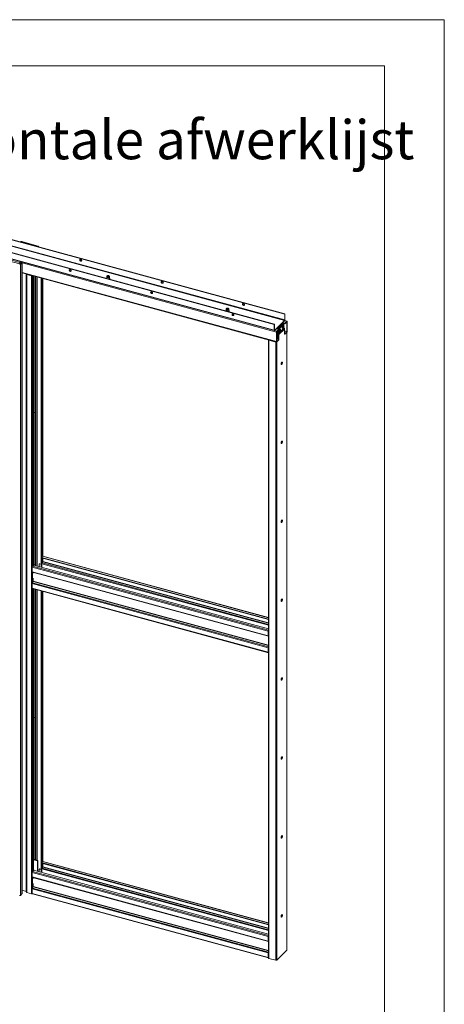
# Model space of a CAD drawing. Units: millimetres. Extents: x 0 to 420, y 0 to 297.
# Drawn here: x 374 to 420, y 190 to 297 of the extents above; entities that cross this region are included whole.
import ezdxf

# ---------------------------------------------------------------- set-up
doc = ezdxf.new("R2010")
doc.units = ezdxf.units.MM
doc.linetypes.add('SLD-Solid', pattern=[0])
doc.styles.add('SLDTEXTSTYLE0', font='TXT', dxfattribs={"width": 0.7})

msp = doc.modelspace()

# ---------------------------------------------------------------- linework, layer by layer
at = {"color": 7, "linetype": 'SLD-Solid', "lineweight": 18}
for p, q in [((420.0003, 296.9972), (-0.0072, 296.9972)), ((420.0003, 296.9972), (420.0003, 0.0005)), ((413.5003, 291.9972), (6.0928, 291.9972)), ((413.5003, 291.9972), (413.5003, 5.0005)), ((342.1651, 281.4648), (402.6593, 265.0238)), ((342.1884, 281.4876), (402.6826, 265.0466)), ((401.5159, 263.9078), (341.0217, 280.3488)), ((401.5392, 263.9306), (341.045, 280.3716)), ((342.1495, 280.7782), (402.6437, 264.3372)), ((402.6593, 264.3809), (342.1651, 280.822)), ((401.5159, 263.2649), (341.0217, 279.706)), ((341.0387, 279.6635), (401.5329, 263.2225)), ((373.9742, 272.8771), (373.9517, 272.8551)), ((374.0184, 272.865), (373.9742, 272.8771)), ((374.0184, 272.865), (373.9959, 272.843)), ((374.0635, 272.8722), (374.0868, 272.895)), ((374.0635, 272.8722), (375.8323, 272.3915)), ((374.0868, 272.895), (375.8556, 272.4143)), ((375.8462, 272.3683), (375.8237, 272.3463)), ((375.8323, 272.3915), (375.8556, 272.4143)), ((375.8462, 272.3683), (375.8904, 272.3563)), ((375.8904, 272.3563), (375.8679, 272.3343)), ((375.9001, 272.3255), (375.9001, 272.3763)), ((372.0878, 270.9439), (373.8566, 270.4632)), ((373.9045, 270.7122), (373.8811, 270.6894)), ((373.8811, 270.6894), (373.8811, 270.4618)), ((374.0433, 270.6454), (373.8811, 270.6894)), ((373.9017, 270.4703), (374.0572, 270.6222)), ((374.0666, 270.6681), (373.9045, 270.7122)), ((373.9459, 270.4583), (374.1014, 270.6101)), ((374.0433, 270.6454), (374.0666, 270.6681)), ((374.0572, 270.6222), (374.1014, 270.6101)), ((374.1014, 270.6101), (374.1014, 202.0368)), ((374.1111, 202.0568), (374.1111, 270.6302)), ((373.8566, 270.4632), (373.8333, 270.4404)), ((373.9017, 270.4703), (373.9459, 270.4583)), ((373.9459, 270.4583), (373.9459, 201.8849)), ((374.1111, 269.5037), (401.7688, 261.9869)), ((374.5853, 269.3655), (374.5846, 269.375)), ((374.5853, 269.3655), (374.5853, 202.2207)), ((374.653, 269.3519), (374.6297, 269.3291)), ((374.6297, 202.1844), (374.6297, 269.3291)), ((374.6297, 269.3291), (375.1455, 269.189)), ((374.653, 269.3519), (375.1688, 269.2117)), ((375.1688, 269.2117), (375.1455, 269.189)), ((375.1455, 269.189), (375.1455, 202.0442)), ((375.3748, 269.1602), (375.3748, 254.4918)), ((376.1862, 268.9397), (376.1862, 255.3389)), ((376.2304, 268.9277), (376.2304, 255.3269)), ((376.3567, 238.7189), (376.3567, 268.8934)), ((383.3175, 269.0552), (383.3175, 268.918)), ((383.3352, 269.1349), (383.3186, 269.0645)), ((383.4024, 269.139), (383.3876, 269.1289)), ((383.5475, 269.1289), (383.5327, 269.139)), ((383.6164, 269.0645), (383.5999, 269.1349)), ((383.6175, 268.918), (383.6175, 269.0552)), ((396.289, 265.5298), (396.289, 265.3927)), ((396.3066, 265.6095), (396.2901, 265.5391)), ((396.3738, 265.6136), (396.3591, 265.6035)), ((396.5189, 265.6035), (396.5042, 265.6136)), ((396.5879, 265.5391), (396.5714, 265.6095)), ((396.589, 265.3927), (396.589, 265.5298)), ((402.4026, 264.1018), (402.6437, 264.3372)), ((402.4322, 264.0878), (402.6437, 264.2943)), ((402.6437, 264.3372), (402.6437, 264.2943)), ((402.9014, 264.2392), (402.6538, 264.3065)), ((402.6826, 265.0466), (402.6593, 265.0238)), ((402.6593, 265.0238), (402.6593, 264.3809)), ((402.6593, 264.3809), (402.6826, 264.4037)), ((402.6618, 264.0176), (402.8796, 264.2302)), ((402.6618, 263.9748), (402.8796, 264.1874)), ((402.6826, 265.0466), (402.6826, 264.4037)), ((402.8796, 264.1874), (402.8796, 264.2302)), ((402.8952, 264.174), (402.9185, 264.1967)), ((402.8952, 264.174), (402.8952, 263.1454)), ((402.9185, 264.1967), (402.9185, 263.1681)), ((401.5159, 263.9078), (401.5392, 263.9306)), ((401.5159, 263.2649), (401.5159, 263.9078)), ((401.5392, 263.2877), (401.5159, 263.2649)), ((401.5392, 263.2877), (401.5392, 263.9306)), ((401.5548, 263.2743), (401.7959, 263.5097)), ((401.5548, 263.2315), (401.7959, 263.4668)), ((401.5548, 263.2743), (401.5548, 263.2315)), ((401.7726, 263.444), (402.0084, 263.3799)), ((401.8254, 263.0735), (401.7754, 263.0871)), ((401.7906, 263.1674), (402.0084, 263.3799)), ((401.7906, 263.1245), (402.0084, 263.3371)), ((401.7906, 263.1245), (401.7906, 263.1674)), ((401.8254, 263.1164), (401.7917, 263.1255)), ((401.7959, 263.5097), (402.4026, 264.1018)), ((401.7959, 263.4668), (401.7959, 263.5097)), ((401.8254, 263.4302), (401.8696, 263.4182)), ((401.8254, 263.4302), (401.8254, 263.4297)), ((401.8254, 263.1584), (401.8254, 263.0302)), ((402.4763, 264.0104), (401.8696, 263.4182)), ((401.8696, 263.4182), (401.8696, 263.4177)), ((401.8696, 263.2016), (401.8696, 263.0182)), ((401.9263, 262.9191), (401.9263, 263.257)), ((402.5773, 263.4992), (401.9706, 262.9071)), ((401.9706, 262.9071), (401.9706, 263.3001)), ((401.9718, 263.3899), (402.5331, 263.9377)), ((402.5859, 263.4767), (401.9792, 262.8845)), ((402.0084, 263.3705), (402.5773, 263.9257)), ((402.0084, 263.3371), (402.0084, 263.3799)), ((402.6169, 263.4383), (402.0102, 262.8461)), ((402.6385, 263.3819), (402.0318, 262.7897)), ((402.1556, 263.3918), (402.1232, 263.4006)), ((402.1584, 263.1916), (402.1343, 263.2041)), ((402.1572, 263.1716), (402.164, 263.166)), ((402.1592, 263.2409), (402.1779, 263.2398)), ((402.1596, 263.2381), (402.1896, 263.2369)), ((402.4247, 263.4585), (402.4571, 263.4497)), ((402.6618, 264.0176), (402.4461, 264.0763)), ((402.6618, 263.9748), (402.4747, 264.0256)), ((402.4763, 263.8823), (402.4763, 264.0104)), ((402.5445, 263.7714), (402.5121, 263.7802)), ((402.5331, 263.9377), (402.5773, 263.9257)), ((402.5337, 263.6224), (402.5608, 263.621)), ((402.5533, 263.5696), (402.5366, 263.5781)), ((402.5384, 263.5803), (402.5649, 263.5663)), ((402.5699, 263.6389), (402.5786, 263.6403)), ((402.5773, 263.9257), (402.5773, 263.7114)), ((402.5773, 263.6055), (402.5773, 263.4992)), ((402.6169, 263.4383), (402.5859, 263.4767)), ((402.6385, 262.8234), (402.6385, 263.3819)), ((402.6618, 263.9748), (402.6618, 264.0176)), ((402.8796, 263.1016), (402.6618, 262.889)), ((402.8796, 263.1016), (402.8796, 263.0588)), ((402.8952, 263.1454), (402.9185, 263.1681)), ((400.8966, 262.2162), (400.8966, 195.0715)), ((400.9644, 262.2011), (400.941, 262.1783)), ((400.941, 262.1783), (400.941, 195.0335)), ((400.941, 262.1783), (401.678, 261.978)), ((400.9644, 262.2011), (401.7014, 262.0008)), ((401.0671, 262.1731), (401.0671, 262.1776)), ((401.7751, 263.0808), (401.7517, 263.058)), ((401.7517, 262.0294), (401.7517, 263.058)), ((401.7751, 262.0522), (401.7517, 262.0294)), ((401.7751, 262.0522), (401.7751, 263.0808)), ((401.7751, 262.3148), (402.0084, 262.2513)), ((402.0084, 262.2513), (401.7906, 262.0388)), ((401.7906, 261.9959), (402.0318, 262.2313)), ((402.0084, 262.2085), (401.7906, 261.9959)), ((401.7906, 262.0388), (401.7906, 261.9959)), ((401.8696, 263.0182), (401.8254, 263.0302)), ((401.8696, 263.0182), (401.9263, 263.0736)), ((401.8785, 262.2866), (401.8785, 263.0269)), ((401.9263, 263.0461), (401.9043, 263.0521)), ((401.9227, 262.2746), (401.9227, 263.0471)), ((401.9706, 262.9071), (401.9263, 262.9191)), ((401.9792, 262.8845), (401.9479, 262.8627)), ((401.9479, 262.8627), (401.9789, 262.8243)), ((401.9789, 262.8243), (402.0102, 262.8461)), ((401.9792, 262.8845), (402.0102, 262.8461)), ((401.9875, 262.8017), (402.0318, 262.7897)), ((401.9875, 262.257), (401.9875, 262.8017)), ((402.0084, 262.2085), (402.0084, 262.2513)), ((402.0318, 262.2313), (402.0084, 262.2376)), ((402.0318, 262.2313), (402.0318, 262.7897)), ((402.0358, 263.079), (402.0682, 263.0701)), ((402.8796, 263.0588), (402.6385, 262.8234)), ((402.6618, 262.889), (402.6385, 262.8954)), ((402.6618, 262.8462), (402.6385, 262.8525)), ((402.8796, 263.0588), (402.6618, 262.8462)), ((402.6618, 262.8462), (402.6618, 262.889)), ((402.8796, 263.0588), (402.8796, 195.914)), ((402.8892, 195.934), (402.8892, 263.0704)), ((401.7014, 262.0008), (401.678, 261.978)), ((401.678, 261.978), (401.678, 194.8332)), ((401.7906, 261.9959), (401.7906, 194.8511)), ((376.1862, 255.3389), (376.2038, 255.1922)), ((376.1862, 255.196), (376.2016, 255.2111)), ((376.1862, 255.196), (376.2304, 255.184)), ((376.1862, 255.196), (376.1862, 238.767)), ((376.2038, 255.1922), (376.2481, 255.1802)), ((376.277, 255.3724), (376.2304, 255.3269)), ((376.2481, 255.1802), (376.2304, 255.3269)), ((376.2304, 255.184), (376.2312, 255.1848)), ((376.2304, 255.184), (376.2304, 238.755)), ((376.2481, 255.1802), (376.2947, 255.2258)), ((376.2926, 254.7019), (376.2662, 254.6761)), ((376.2662, 254.6761), (376.2662, 253.8475)), ((376.2947, 255.2258), (376.277, 255.3724)), ((376.2926, 253.8733), (376.2926, 254.7019)), ((375.3125, 253.7453), (375.339, 253.7711)), ((375.3125, 252.9167), (375.3125, 253.7453)), ((375.3281, 254.4462), (375.3748, 254.4918)), ((375.3281, 254.3044), (375.3281, 254.4462)), ((375.3458, 254.2996), (375.3281, 254.4462)), ((375.3281, 254.3034), (375.3281, 254.3044)), ((375.3281, 254.3044), (375.3458, 254.2996)), ((375.3289, 254.3042), (375.3281, 254.3034)), ((375.339, 253.7711), (375.339, 252.9425)), ((375.3925, 254.3451), (375.3458, 254.2996)), ((375.3925, 254.3451), (375.3748, 254.4918)), ((375.3748, 254.3279), (375.3748, 237.9199)), ((376.2662, 253.8805), (376.2926, 253.8733)), ((376.2662, 253.8475), (376.2926, 253.8733)), ((375.3125, 252.9497), (375.339, 252.9425)), ((375.339, 252.9425), (375.3125, 252.9167)), ((376.1862, 238.767), (376.2038, 238.6203)), ((376.1862, 238.6241), (376.2016, 238.6392)), ((376.1862, 238.6241), (376.2304, 238.6121)), ((376.1862, 238.6241), (376.1862, 237.5422)), ((376.2038, 238.6203), (376.2481, 238.6083)), ((376.277, 238.8005), (376.2304, 238.755)), ((376.2481, 238.6083), (376.2304, 238.755)), ((376.2304, 238.6121), (376.2312, 238.6129)), ((376.2304, 238.6121), (376.2304, 237.5302)), ((376.2427, 238.6098), (376.2304, 238.5978)), ((376.2304, 238.5978), (376.2304, 238.555)), ((376.2304, 238.5978), (400.8966, 231.8941)), ((376.2304, 238.555), (400.8966, 231.8512)), ((376.2481, 238.6083), (376.2947, 238.6539)), ((376.2947, 238.6539), (376.277, 238.8005)), ((376.3471, 238.7117), (376.294, 238.6599)), ((376.3567, 238.1273), (376.3567, 238.5206)), ((376.3626, 238.1555), (376.3626, 238.519)), ((400.8966, 232.0546), (376.3689, 238.7207)), ((400.8673, 230.5688), (375.2192, 237.5394)), ((375.2192, 237.0395), (375.2192, 237.5394)), ((375.2581, 237.6488), (375.3404, 237.7291)), ((375.3281, 237.8743), (375.3748, 237.9199)), ((375.3281, 237.7325), (375.3281, 237.8743)), ((375.3458, 237.7277), (375.3281, 237.8743)), ((375.3281, 237.7315), (375.3281, 237.7325)), ((375.3281, 237.7325), (375.3458, 237.7277)), ((375.3289, 237.7323), (375.3281, 237.7315)), ((375.3925, 237.7732), (375.3458, 237.7277)), ((375.3925, 237.7732), (375.3748, 237.9199)), ((400.8966, 230.8264), (375.3802, 237.7612)), ((375.9745, 237.8444), (375.9745, 237.5997)), ((376.0102, 237.8989), (375.9869, 237.8761)), ((376.0568, 237.9083), (376.0334, 237.8856)), ((376.1862, 237.8441), (376.0334, 237.8856)), ((376.0568, 237.9083), (376.1862, 237.8732)), ((376.2926, 238.13), (376.2662, 238.1042)), ((376.2662, 238.1042), (376.2662, 237.5205)), ((376.2693, 237.8215), (376.2662, 237.8223)), ((376.2693, 237.9077), (376.2693, 237.8215)), ((376.3548, 238.1232), (376.2887, 237.9886)), ((376.2926, 237.9965), (376.2926, 238.13)), ((375.2192, 237.0395), (400.8673, 230.0689)), ((375.2362, 236.9971), (400.8844, 230.0265)), ((375.3125, 236.9739), (375.3125, 236.9764)), ((375.3125, 236.9739), (375.3125, 236.8877)), ((375.2192, 235.7539), (400.8673, 228.7833)), ((375.2192, 235.7539), (375.2192, 235.2539)), ((375.2386, 235.8347), (375.3048, 235.9693)), ((375.2386, 235.8347), (400.8868, 228.8641)), ((375.3125, 236.3448), (375.3125, 236.0017)), ((375.2192, 235.2539), (400.8673, 228.2833)), ((375.2362, 235.2114), (400.8844, 228.2408)), ((375.3748, 235.1738), (375.3748, 221.348)), ((376.1862, 234.9532), (376.1862, 222.1951)), ((376.2304, 234.9412), (376.2304, 222.1831)), ((376.3567, 205.5606), (376.3567, 234.9069)), ((400.8907, 230.5916), (400.8673, 230.5688)), ((400.8673, 230.0689), (400.8673, 230.5688)), ((400.8907, 230.0917), (400.8673, 230.0689)), ((400.8868, 230.026), (400.8966, 230.0252)), ((400.8907, 230.0917), (400.8907, 230.5916)), ((400.8907, 230.2061), (400.8966, 230.2045)), ((400.8966, 230.0877), (400.8907, 230.0893)), ((400.8868, 228.8641), (400.8966, 228.8841)), ((400.8673, 228.7833), (400.8907, 228.806)), ((400.8673, 228.7833), (400.8673, 228.2833)), ((400.8907, 228.306), (400.8673, 228.2833)), ((400.8907, 228.806), (400.8907, 228.306)), ((400.8966, 228.4408), (400.8907, 228.4425)), ((376.1862, 222.1951), (376.2038, 222.0484)), ((376.1862, 222.0522), (376.2016, 222.0673)), ((376.1862, 222.0522), (376.2304, 222.0402)), ((376.1862, 222.0522), (376.1862, 205.6232)), ((376.2038, 222.0484), (376.2481, 222.0364)), ((376.277, 222.2286), (376.2304, 222.1831)), ((376.2481, 222.0364), (376.2304, 222.1831)), ((376.2304, 222.0402), (376.2312, 222.041)), ((376.2304, 222.0402), (376.2304, 205.6112)), ((376.2481, 222.0364), (376.2947, 222.082)), ((376.2926, 221.5581), (376.2662, 221.5322)), ((376.2662, 221.5322), (376.2662, 220.7037)), ((376.2947, 222.082), (376.277, 222.2286)), ((376.2926, 220.7295), (376.2926, 221.5581)), ((375.3125, 220.6015), (375.339, 220.6273)), ((375.3125, 219.7729), (375.3125, 220.6015)), ((375.3281, 221.3024), (375.3748, 221.348)), ((375.3281, 221.1606), (375.3281, 221.3024)), ((375.3458, 221.1558), (375.3281, 221.3024)), ((375.3281, 221.1595), (375.3281, 221.1606)), ((375.3281, 221.1606), (375.3458, 221.1558)), ((375.3289, 221.1604), (375.3281, 221.1595)), ((375.339, 220.6273), (375.339, 219.7987)), ((375.3925, 221.2013), (375.3458, 221.1558)), ((375.3925, 221.2013), (375.3748, 221.348)), ((375.3748, 221.1841), (375.3748, 204.7761)), ((376.2662, 220.7367), (376.2926, 220.7295)), ((376.2662, 220.7037), (376.2926, 220.7295)), ((375.3125, 219.8059), (375.339, 219.7987)), ((375.339, 219.7987), (375.3125, 219.7729)), ((375.8271, 205.6836), (375.3748, 205.8065)), ((375.7804, 205.638), (375.3748, 205.7483)), ((375.8271, 205.6836), (375.7804, 205.638)), ((375.7804, 204.4942), (375.7804, 205.638)), ((375.8271, 204.4815), (375.8271, 205.6836)), ((376.1862, 205.6232), (376.2038, 205.4765)), ((376.1862, 205.4803), (376.2016, 205.4954)), ((376.1862, 205.4803), (376.2304, 205.4683)), ((376.1862, 205.4803), (376.1862, 204.3839)), ((376.2038, 205.4765), (376.2481, 205.4645)), ((376.277, 205.6567), (376.2304, 205.6112)), ((376.2481, 205.4645), (376.2304, 205.6112)), ((376.3471, 205.5534), (376.2304, 205.4395)), ((376.2304, 205.4683), (376.2312, 205.4691)), ((376.2304, 205.4683), (376.2304, 204.3719)), ((376.2304, 205.4395), (400.8966, 198.7358)), ((376.2304, 205.4395), (376.2304, 205.3967)), ((376.2304, 205.3967), (400.8966, 198.6929)), ((376.2481, 205.4645), (376.2947, 205.5101)), ((376.2947, 205.5101), (376.277, 205.6567)), ((376.3567, 204.969), (376.3567, 205.3623)), ((376.3626, 204.9972), (376.3626, 205.3607)), ((400.8966, 198.8963), (376.3689, 205.5624)), ((400.8673, 197.4106), (375.2192, 204.3812)), ((375.2192, 203.8812), (375.2192, 204.3812)), ((375.2581, 204.4906), (375.3748, 204.6044)), ((375.3281, 204.7305), (375.3748, 204.7761)), ((375.3281, 204.5887), (375.3281, 204.7305)), ((375.3458, 204.5839), (375.3281, 204.7305)), ((375.3281, 204.5876), (375.3281, 204.5887)), ((375.3281, 204.5887), (375.3458, 204.5839)), ((375.3289, 204.5885), (375.3281, 204.5876)), ((375.3925, 204.6294), (375.3458, 204.5839)), ((375.3925, 204.6294), (375.3748, 204.7761)), ((375.3748, 204.6122), (375.3748, 204.6044)), ((400.8966, 197.6682), (375.3748, 204.6044)), ((375.9745, 204.6862), (375.9745, 204.4414)), ((376.0102, 204.7406), (375.9869, 204.7178)), ((376.0568, 204.7501), (376.0334, 204.7273)), ((376.1862, 204.6858), (376.0334, 204.7273)), ((376.0568, 204.7501), (376.1862, 204.7149)), ((376.2926, 204.9862), (376.2662, 204.9603)), ((376.2662, 204.9603), (376.2662, 204.3622)), ((376.2693, 204.6632), (376.2662, 204.664)), ((376.2693, 204.7494), (376.2693, 204.6632)), ((376.3548, 204.9649), (376.2887, 204.8303)), ((376.2926, 204.8382), (376.2926, 204.9862)), ((375.2192, 203.8812), (400.8673, 196.9106)), ((375.2362, 203.8388), (400.8844, 196.8682)), ((375.3125, 203.8156), (375.3125, 203.8181)), ((375.3125, 203.8156), (375.3125, 203.7294)), ((374.1111, 202.4418), (374.5613, 202.3194)), ((374.5791, 202.3049), (374.5853, 202.2207)), ((375.1455, 202.0442), (374.6297, 202.1844)), ((375.2192, 202.5956), (400.8673, 195.625)), ((375.2192, 202.5956), (375.2192, 202.0956)), ((375.2386, 202.6764), (375.3048, 202.8111)), ((375.2386, 202.6764), (400.8868, 195.7058)), ((375.3125, 203.1865), (375.3125, 202.8434)), ((374.1014, 202.0368), (373.9459, 201.8849)), ((375.2192, 202.0956), (400.8673, 195.125)), ((375.2362, 202.0531), (400.8844, 195.0825)), ((400.8907, 197.4333), (400.8673, 197.4106)), ((400.8673, 196.9106), (400.8673, 197.4106)), ((400.8907, 196.9334), (400.8673, 196.9106)), ((400.8868, 196.8678), (400.8966, 196.8669)), ((400.8907, 196.9334), (400.8907, 197.4333)), ((400.8907, 197.0478), (400.8966, 197.0462)), ((400.8966, 196.9294), (400.8907, 196.931)), ((400.8868, 195.7058), (400.8966, 195.7258)), ((401.7906, 194.8511), (402.8796, 195.914)), ((400.8673, 195.625), (400.8907, 195.6478)), ((400.8673, 195.625), (400.8673, 195.125)), ((400.8907, 195.1477), (400.8673, 195.125)), ((400.8907, 195.6478), (400.8907, 195.1477)), ((400.8907, 195.162), (400.8966, 195.1678)), ((400.8907, 195.162), (400.8907, 195.1192)), ((400.8907, 195.1192), (400.8966, 195.125)), ((401.678, 194.8332), (400.941, 195.0335))]:
    msp.add_line(p, q, dxfattribs=at)
at = {"color": 174, "linetype": 'SLD-Solid', "lineweight": 18}
for p, q in [((374.0184, 272.865), (374.0184, 272.8369)), ((374.0635, 272.8247), (374.0635, 272.8722)), ((375.8323, 272.3915), (375.8323, 272.3547)), ((375.8904, 272.3563), (375.8904, 272.3281)), ((372.3429, 271.0507), (373.8811, 270.6326)), ((374.0433, 270.6086), (374.0433, 270.6454)), ((374.1111, 270.5701), (401.7517, 263.058)), ((374.1111, 269.5415), (401.7517, 262.0294)), ((374.5613, 202.3194), (374.5613, 269.3813)), ((374.5791, 269.3765), (374.5791, 202.3049)), ((374.6174, 269.3661), (374.5853, 269.3655)), ((375.2581, 269.192), (375.2581, 237.6488)), ((375.5181, 237.7238), (375.5181, 269.1213)), ((375.6013, 269.0987), (375.6013, 237.7011)), ((375.7398, 269.061), (375.7398, 237.6635)), ((375.7731, 237.6545), (375.7731, 269.052)), ((376.3471, 268.896), (376.3471, 238.7117)), ((402.8796, 264.2302), (402.6437, 264.2943)), ((402.8723, 264.1802), (402.8952, 264.174)), ((401.5548, 263.2743), (401.5403, 263.2783)), ((401.5548, 263.2315), (401.7906, 263.1674)), ((401.8248, 263.4363), (401.7777, 263.4491)), ((402.1541, 263.1908), (402.1315, 263.2025)), ((402.1739, 263.1988), (402.1424, 263.2087)), ((402.158, 263.2474), (402.1743, 263.2465)), ((402.1584, 263.2221), (402.1799, 263.2153)), ((402.532, 263.6252), (402.5576, 263.6238)), ((402.5468, 263.5656), (402.5323, 263.573)), ((402.5383, 263.6144), (402.5706, 263.607)), ((402.5674, 263.5897), (402.5454, 263.5947)), ((402.8952, 263.1454), (402.6385, 263.2151)), ((402.6385, 263.1671), (402.8796, 263.1016)), ((400.9504, 262.2093), (400.9504, 262.2082)), ((401.7906, 262.0388), (401.7762, 262.0427)), ((376.3471, 238.7117), (400.8966, 232.0397)), ((376.3471, 238.5232), (376.3471, 238.1074)), ((400.8966, 230.6808), (375.2581, 237.6488)), ((400.8966, 231.2145), (376.2693, 237.9077)), ((376.2887, 237.9886), (400.8966, 231.3007)), ((376.3548, 238.1232), (400.8966, 231.4533)), ((400.8966, 231.4877), (376.3626, 238.1555)), ((375.2581, 236.9911), (375.2581, 235.8743)), ((375.3125, 236.9739), (400.8966, 230.0207)), ((375.3048, 235.9693), (400.8966, 229.014)), ((400.8966, 229.0485), (375.3125, 236.0017)), ((375.2581, 235.2055), (375.2581, 204.4906)), ((375.5181, 205.7676), (375.5181, 235.1348)), ((375.6013, 235.1122), (375.6013, 205.7449)), ((375.7398, 235.0746), (375.7398, 205.7073)), ((375.7731, 205.6983), (375.7731, 235.0655)), ((376.3471, 234.9095), (376.3471, 205.5534)), ((400.8966, 230.0668), (400.8868, 230.026)), ((400.8907, 230.2439), (400.8966, 230.2423)), ((400.8966, 230.2021), (400.8907, 230.2037)), ((400.8966, 230.0874), (400.8907, 230.089)), ((400.8966, 230.075), (400.8966, 230.0751)), ((400.8966, 228.8425), (400.8868, 228.8641)), ((400.8966, 228.2953), (400.8918, 228.2966)), ((376.3471, 205.5534), (400.8966, 198.8814)), ((376.3471, 205.365), (376.3471, 204.9491)), ((400.8966, 197.5226), (375.2581, 204.4906)), ((400.8966, 198.0563), (376.2693, 204.7494)), ((376.2887, 204.8303), (400.8966, 198.1424)), ((376.3548, 204.9649), (400.8966, 198.295)), ((400.8966, 198.3294), (376.3626, 204.9972)), ((375.2581, 203.8329), (375.2581, 202.716)), ((375.3125, 203.8156), (400.8966, 196.8624)), ((375.3048, 202.8111), (400.8966, 195.8558)), ((400.8966, 195.8902), (375.3125, 202.8434)), ((400.8966, 196.9086), (400.8868, 196.8678)), ((400.8907, 197.0856), (400.8966, 197.084)), ((400.8966, 197.0438), (400.8907, 197.0454)), ((400.8966, 196.9292), (400.8907, 196.9307)), ((400.8966, 196.9168), (400.8966, 196.9168)), ((400.8966, 195.6842), (400.8868, 195.7058))]:
    msp.add_line(p, q, dxfattribs=at)
at = {"color": 7, "linetype": 'SLD-Solid', "lineweight": 18, "flags": 128}
for points in [[(375.8462, 272.3683), (375.8487, 272.3714), (375.8499, 272.3747), (375.8499, 272.3781), (375.8486, 272.3814), (375.846, 272.3845), (375.8424, 272.3873), (375.8377, 272.3896), (375.8323, 272.3915)], [(375.8904, 272.3563), (375.8966, 272.3641), (375.8997, 272.3723), (375.8996, 272.3807), (375.8964, 272.389), (375.89, 272.3967), (375.8809, 272.4037), (375.8693, 272.4096), (375.8556, 272.4143)], [(374.0433, 270.6454), (374.0487, 270.6435), (374.0534, 270.6411), (374.057, 270.6383), (374.0596, 270.6352), (374.0609, 270.6319), (374.0609, 270.6286), (374.0597, 270.6253), (374.0572, 270.6222)], [(374.0666, 270.6681), (374.0803, 270.6635), (374.0919, 270.6576), (374.101, 270.6506), (374.1074, 270.6429), (374.1106, 270.6346), (374.1107, 270.6262), (374.1076, 270.6179), (374.1014, 270.6101)], [(380.5931, 270.8495), (380.5875, 270.8835), (380.5713, 270.9168), (380.5463, 270.9459), (380.5152, 270.9676), (380.4814, 270.9795), (380.4484, 270.9804), (380.42, 270.9701), (380.3991, 270.9498), (380.3881, 270.9217), (380.3881, 270.8887), (380.3991, 270.8546), (380.42, 270.823), (380.4484, 270.7972), (380.4814, 270.7802), (380.5152, 270.7737), (380.5463, 270.7785), (380.5713, 270.794), (380.5875, 270.8186), (380.5931, 270.8495)], [(380.4215, 270.971), (380.4132, 270.9521), (380.4104, 270.92), (380.4187, 270.8858), (380.4373, 270.8532), (380.4641, 270.8257), (380.4962, 270.8063), (380.5302, 270.7971), (380.5623, 270.799), (380.5817, 270.8069)], [(379.3465, 269.8616), (379.313, 269.8652), (379.2831, 269.8577), (379.2601, 269.8397), (379.2465, 269.8133), (379.2437, 269.7812), (379.252, 269.7471), (379.2706, 269.7145), (379.2974, 269.6869), (379.3295, 269.6675), (379.3635, 269.6583), (379.3956, 269.6603), (379.4224, 269.6732), (379.441, 269.6957), (379.4493, 269.7253), (379.4465, 269.7589), (379.4329, 269.7928), (379.4099, 269.8232), (379.38, 269.847), (379.3465, 269.8616)], [(379.3698, 269.6843), (379.3363, 269.6988), (379.3064, 269.7226), (379.2834, 269.7531), (379.2698, 269.787), (379.267, 269.8205), (379.2753, 269.8502), (379.2773, 269.8538)], [(383.6164, 269.0645), (383.6173, 269.0508), (383.6088, 269.0292), (383.5889, 269.0098), (383.5591, 268.994), (383.5219, 268.9832), (383.4804, 268.9782), (383.4377, 268.9795), (383.3975, 268.9869), (383.363, 268.9998), (383.3369, 269.0172), (383.3214, 269.0377), (383.3178, 269.0596), (383.3186, 269.0645)], [(383.5298, 269.1873), (383.5617, 269.1752), (383.5854, 269.1587), (383.5985, 269.1394), (383.6, 269.119), (383.5898, 269.0992), (383.5686, 269.0818), (383.5385, 269.0685), (383.5021, 269.0603), (383.4626, 269.058), (383.4236, 269.0618), (383.3884, 269.0713), (383.3603, 269.0858), (383.3417, 269.1039), (383.3343, 269.124), (383.3387, 269.1443), (383.3546, 269.1631), (383.3805, 269.1786), (383.4141, 269.1895), (383.4525, 269.1948), (383.4922, 269.1941), (383.5298, 269.1873)], [(383.5142, 269.1722), (383.5416, 269.1612), (383.5601, 269.1461), (383.5675, 269.1286), (383.5627, 269.1108), (383.5465, 269.095), (383.5208, 269.083), (383.4886, 269.0763), (383.4539, 269.0756), (383.4209, 269.0811), (383.3934, 269.092), (383.3749, 269.1072), (383.3676, 269.1246), (383.3723, 269.1424), (383.3885, 269.1582), (383.4143, 269.1702), (383.4464, 269.177), (383.4811, 269.1776), (383.5142, 269.1722)], [(383.3713, 269.112), (383.3723, 269.1137), (383.3876, 269.1289)], [(383.4024, 269.0885), (383.3896, 269.1013), (383.3864, 269.1176), (383.3954, 269.1333), (383.4155, 269.1461), (383.4435, 269.1539), (383.4751, 269.1556), (383.5056, 269.1509), (383.5303, 269.1406), (383.5454, 269.1262), (383.5487, 269.1099), (383.5396, 269.0942), (383.5251, 269.084)], [(383.5475, 269.1289), (383.5601, 269.1174), (383.5631, 269.1131)], [(383.5945, 268.8076), (383.606, 268.8132), (383.6312, 268.8336), (383.6467, 268.8577), (383.6507, 268.8834), (383.6439, 268.9073), (383.6277, 268.9288), (383.6175, 268.9364)], [(389.4373, 268.4458), (389.4317, 268.4798), (389.4155, 268.5132), (389.3905, 268.5423), (389.3594, 268.5639), (389.3256, 268.5759), (389.2926, 268.5767), (389.2642, 268.5665), (389.2433, 268.5461), (389.2323, 268.518), (389.2323, 268.4851), (389.2433, 268.451), (389.2642, 268.4193), (389.2926, 268.3936), (389.3256, 268.3765), (389.3594, 268.3701), (389.3905, 268.3748), (389.4155, 268.3903), (389.4317, 268.4149), (389.4373, 268.4458)], [(389.2655, 268.567), (389.2574, 268.5484), (389.2546, 268.5164), (389.2629, 268.4822), (389.2815, 268.4496), (389.3083, 268.4221), (389.3404, 268.4026), (389.3744, 268.3934), (389.4065, 268.3954), (389.4252, 268.4029)], [(388.1907, 267.4579), (388.1572, 267.4616), (388.1273, 267.454), (388.1043, 267.4361), (388.0906, 267.4096), (388.0878, 267.3776), (388.0962, 267.3434), (388.1148, 267.3108), (388.1416, 267.2833), (388.1737, 267.2639), (388.2077, 267.2546), (388.2398, 267.2566), (388.2666, 267.2695), (388.2852, 267.292), (388.2935, 267.3217), (388.2907, 267.3553), (388.277, 267.3891), (388.254, 267.4196), (388.2242, 267.4434), (388.1907, 267.4579)], [(388.214, 267.2807), (388.1805, 267.2952), (388.1506, 267.319), (388.1276, 267.3494), (388.114, 267.3833), (388.1112, 267.4169), (388.1195, 267.4465), (388.1222, 267.4513)], [(396.5879, 265.5391), (396.5888, 265.5254), (396.5803, 265.5038), (396.5603, 265.4844), (396.5306, 265.4686), (396.4934, 265.4578), (396.4518, 265.4528), (396.4092, 265.4541), (396.369, 265.4615), (396.3345, 265.4744), (396.3084, 265.4918), (396.2929, 265.5123), (396.2892, 265.5342), (396.2901, 265.5391)], [(396.5012, 265.662), (396.5332, 265.6498), (396.5568, 265.6334), (396.57, 265.6141), (396.5715, 265.5936), (396.5612, 265.5738), (396.5401, 265.5565), (396.51, 265.5431), (396.4736, 265.5349), (396.4341, 265.5326), (396.395, 265.5364), (396.3599, 265.546), (396.3318, 265.5604), (396.3132, 265.5785), (396.3058, 265.5986), (396.3102, 265.619), (396.3261, 265.6377), (396.352, 265.6533), (396.3856, 265.6642), (396.424, 265.6695), (396.4637, 265.6687), (396.5012, 265.662)], [(396.4857, 265.6468), (396.5131, 265.6358), (396.5316, 265.6207), (396.5389, 265.6032), (396.5342, 265.5855), (396.518, 265.5697), (396.4923, 265.5576), (396.4601, 265.5509), (396.4254, 265.5502), (396.3923, 265.5557), (396.3649, 265.5667), (396.3464, 265.5818), (396.3391, 265.5993), (396.3438, 265.617), (396.36, 265.6328), (396.3857, 265.6448), (396.4179, 265.6516), (396.4526, 265.6523), (396.4857, 265.6468)], [(396.343, 265.5869), (396.3518, 265.5978), (396.3591, 265.6035)], [(396.3723, 265.5642), (396.3615, 265.5753), (396.3577, 265.5916), (396.3663, 265.6073), (396.3859, 265.6202)], [(396.3859, 265.6202), (396.4136, 265.6283), (396.4452, 265.6302), (396.4758, 265.6258), (396.5008, 265.6157), (396.5165, 265.6015), (396.5203, 265.5852), (396.5117, 265.5694), (396.4968, 265.5588)], [(396.5189, 265.6035), (396.525, 265.5988), (396.5343, 265.5882)], [(396.566, 265.2822), (396.5774, 265.2878), (396.6026, 265.3082), (396.6182, 265.3324), (396.6222, 265.358), (396.6153, 265.382), (396.5992, 265.4034), (396.589, 265.4111)], [(398.2814, 266.0422), (398.2758, 266.0762), (398.2597, 266.1095), (398.2347, 266.1386), (398.2036, 266.1603), (398.1697, 266.1722), (398.1368, 266.1731), (398.1084, 266.1628), (398.0875, 266.1425), (398.0765, 266.1143), (398.0765, 266.0814), (398.0875, 266.0473), (398.1084, 266.0156), (398.1368, 265.9899), (398.1697, 265.9729), (398.2036, 265.9664), (398.2347, 265.9712), (398.2597, 265.9867), (398.2758, 266.0112), (398.2814, 266.0422)], [(398.1096, 266.1634), (398.1016, 266.1447), (398.0988, 266.1127), (398.1071, 266.0785), (398.1257, 266.0459), (398.1525, 266.0184), (398.1846, 265.999), (398.2186, 265.9897), (398.2507, 265.9917), (398.2694, 265.9992)], [(397.0349, 265.0542), (397.0013, 265.0579), (396.9715, 265.0504), (396.9485, 265.0324), (396.9348, 265.006), (396.932, 264.9739), (396.9404, 264.9397), (396.9589, 264.9071), (396.9857, 264.8796), (397.0179, 264.8602), (397.0518, 264.851), (397.084, 264.8529), (397.1108, 264.8659), (397.1293, 264.8884), (397.1377, 264.918), (397.1349, 264.9516), (397.1212, 264.9855), (397.0982, 265.0159), (397.0684, 265.0397), (397.0349, 265.0542)], [(397.0582, 264.877), (397.0247, 264.8915), (396.9948, 264.9153), (396.9718, 264.9458), (396.9582, 264.9796), (396.9554, 265.0132), (396.9637, 265.0429), (396.9657, 265.0464)], [(402.9185, 264.1967), (402.9177, 264.21), (402.9155, 264.2212), (402.9119, 264.23), (402.9071, 264.2361), (402.9012, 264.2393), (402.8945, 264.2393), (402.8872, 264.2363), (402.8796, 264.2302)], [(402.8952, 264.174), (402.8949, 264.1793), (402.894, 264.1838), (402.8925, 264.1873), (402.8906, 264.1897), (402.8882, 264.191), (402.8855, 264.191), (402.8826, 264.1898), (402.8796, 264.1874)], [(401.5159, 263.2649), (401.5166, 263.2517), (401.5189, 263.2405), (401.5225, 263.2316), (401.5273, 263.2255), (401.5332, 263.2224), (401.5399, 263.2224), (401.5472, 263.2254), (401.5548, 263.2315)], [(401.5392, 263.2877), (401.5395, 263.2824), (401.5404, 263.2779), (401.5419, 263.2744), (401.5438, 263.272), (401.5462, 263.2707), (401.5488, 263.2707), (401.5518, 263.2719), (401.5548, 263.2743)], [(402.1232, 263.4006), (402.1161, 263.4016), (402.0962, 263.3957), (402.0751, 263.3782), (402.0543, 263.3505), (402.0354, 263.3145), (402.0198, 263.273), (402.0085, 263.2291), (402.0025, 263.1859), (402.0023, 263.1468), (402.0077, 263.1145), (402.0185, 263.0915), (402.0338, 263.0796), (402.0358, 263.079)], [(402.1894, 263.2949), (402.1897, 263.3051), (402.1871, 263.3411), (402.1789, 263.369), (402.1657, 263.3867), (402.1485, 263.3928), (402.1287, 263.3868), (402.1076, 263.3694), (402.0868, 263.3417), (402.0678, 263.3057), (402.0522, 263.2642), (402.0409, 263.2203), (402.035, 263.1771), (402.0347, 263.138), (402.0402, 263.1057), (402.0509, 263.0827), (402.0662, 263.0707), (402.0849, 263.0707), (402.1056, 263.0824), (402.1268, 263.1053), (402.1468, 263.1374), (402.1476, 263.1388)], [(402.1685, 263.3537), (402.1567, 263.3674), (402.1407, 263.3712), (402.1223, 263.3636), (402.1031, 263.3453), (402.0846, 263.3177), (402.0683, 263.2831), (402.0556, 263.2443), (402.0474, 263.2044), (402.0444, 263.1667), (402.0469, 263.1341), (402.0547, 263.1094), (402.0671, 263.0946), (402.0831, 263.0908), (402.0986, 263.0965)], [(402.16, 263.1855), (402.1601, 263.1886), (402.1593, 263.1908), (402.1577, 263.1918), (402.1556, 263.1915), (402.1541, 263.1908)], [(402.1743, 263.2465), (402.175, 263.2431), (402.1762, 263.2408), (402.1777, 263.2398), (402.1792, 263.2402), (402.1801, 263.2412)], [(402.4387, 263.7224), (402.4204, 263.685), (402.4056, 263.6426), (402.3956, 263.5986), (402.3909, 263.556), (402.392, 263.5182), (402.3987, 263.4879), (402.4106, 263.4674), (402.4247, 263.4585)], [(402.4711, 263.7136), (402.4528, 263.6761), (402.4381, 263.6338), (402.428, 263.5897), (402.4233, 263.5472), (402.4244, 263.5094), (402.4311, 263.4791), (402.443, 263.4585), (402.4592, 263.4492), (402.4785, 263.4519), (402.4994, 263.4664), (402.5204, 263.4915), (402.5365, 263.5184)], [(402.475, 263.7), (402.4585, 263.6659), (402.4454, 263.6273), (402.4368, 263.5873), (402.4334, 263.5493), (402.4354, 263.5162), (402.4427, 263.4907), (402.4548, 263.475), (402.4705, 263.4702), (402.4875, 263.476)], [(402.5121, 263.7802), (402.5006, 263.7809), (402.4804, 263.7722), (402.4592, 263.7522), (402.4387, 263.7224)], [(402.5782, 263.672), (402.5785, 263.6936), (402.5746, 263.728), (402.5651, 263.7536), (402.551, 263.7687), (402.5331, 263.772), (402.5128, 263.7634), (402.4916, 263.7434), (402.4711, 263.7136)], [(402.5574, 263.7333), (402.5468, 263.7461), (402.5311, 263.7509), (402.5128, 263.7443), (402.4937, 263.7268), (402.475, 263.7)], [(402.5545, 263.5673), (402.5538, 263.5691), (402.5525, 263.5698), (402.5505, 263.5691), (402.5482, 263.5673), (402.5468, 263.5656)], [(402.5576, 263.6238), (402.5591, 263.6217), (402.5609, 263.621), (402.5627, 263.6217), (402.5644, 263.6237), (402.5653, 263.6255)], [(400.941, 262.1783), (400.9274, 262.1829), (400.9158, 262.1888), (400.9066, 262.1958), (400.9003, 262.2036), (400.897, 262.2118), (400.8969, 262.2202), (400.8978, 262.2236)], [(401.7517, 262.0294), (401.7525, 262.0162), (401.7547, 262.0049), (401.7583, 261.9961), (401.7631, 261.99), (401.769, 261.9869), (401.7758, 261.9868), (401.7831, 261.9899), (401.7906, 261.9959)], [(401.7751, 262.0522), (401.7754, 262.0469), (401.7763, 262.0424), (401.7777, 262.0388), (401.7796, 262.0364), (401.782, 262.0351), (401.7847, 262.0351), (401.7876, 262.0363), (401.7906, 262.0388)], [(402.269, 259.6056), (402.2719, 259.5727), (402.2805, 259.5484), (402.2939, 259.5349), (402.311, 259.5335), (402.3302, 259.5442), (402.3498, 259.5661), (402.3682, 259.5972), (402.3836, 259.6348), (402.3947, 259.6756), (402.4005, 259.7158), (402.4005, 259.752), (402.3947, 259.7809), (402.3836, 259.8), (402.3682, 259.8075), (402.3498, 259.8029), (402.3302, 259.7864), (402.311, 259.7596), (402.2939, 259.7248), (402.2805, 259.6852), (402.2719, 259.6442), (402.269, 259.6056)], [(402.347, 259.8012), (402.3505, 259.793), (402.3563, 259.764), (402.3563, 259.7278), (402.3505, 259.6876), (402.3394, 259.6468), (402.324, 259.6092), (402.3056, 259.5781), (402.286, 259.5562), (402.279, 259.5511)], [(402.269, 251.0339), (402.2719, 251.001), (402.2805, 250.9767), (402.2939, 250.9633), (402.311, 250.9618), (402.3302, 250.9725), (402.3498, 250.9944), (402.3682, 251.0255), (402.3836, 251.0631), (402.3947, 251.1039), (402.4005, 251.1441), (402.4005, 251.1803), (402.3947, 251.2093), (402.3836, 251.2283), (402.3682, 251.2359), (402.3498, 251.2312), (402.3302, 251.2147), (402.311, 251.1879), (402.2939, 251.1531), (402.2805, 251.1135), (402.2719, 251.0726), (402.269, 251.0339)], [(402.347, 251.2295), (402.3505, 251.2213), (402.3563, 251.1924), (402.3563, 251.1562), (402.3505, 251.1159), (402.3394, 251.0752), (402.324, 251.0376), (402.3056, 251.0064), (402.286, 250.9845), (402.279, 250.9794)], [(402.269, 242.4622), (402.2719, 242.4293), (402.2805, 242.405), (402.2939, 242.3916), (402.311, 242.3901), (402.3302, 242.4008), (402.3498, 242.4227), (402.3682, 242.4539), (402.3836, 242.4915), (402.3947, 242.5322), (402.4005, 242.5725), (402.4005, 242.6087), (402.3947, 242.6376), (402.3836, 242.6567), (402.3682, 242.6642), (402.3498, 242.6595), (402.3302, 242.643), (402.311, 242.6162), (402.2939, 242.5815), (402.2805, 242.5418), (402.2719, 242.5009), (402.269, 242.4622)], [(402.347, 242.6578), (402.3505, 242.6496), (402.3563, 242.6207), (402.3563, 242.5845), (402.3505, 242.5442), (402.3394, 242.5035), (402.324, 242.4659), (402.3056, 242.4348), (402.286, 242.4129), (402.279, 242.4077)], [(375.2192, 237.0395), (375.2195, 237.0305), (375.2205, 237.0223), (375.2222, 237.0151), (375.2244, 237.0089), (375.2272, 237.0039), (375.2306, 237.0001), (375.2344, 236.9977), (375.2362, 236.9971)], [(375.2192, 235.2539), (375.22, 235.2407), (375.2222, 235.2294), (375.2258, 235.2206), (375.2306, 235.2145), (375.2362, 235.2114)], [(402.269, 233.8906), (402.2719, 233.8576), (402.2805, 233.8334), (402.2939, 233.8199), (402.311, 233.8185), (402.3302, 233.8292), (402.3498, 233.8511), (402.3682, 233.8822), (402.3836, 233.9198), (402.3947, 233.9605), (402.4005, 234.0008), (402.4005, 234.037), (402.3947, 234.0659), (402.3836, 234.085), (402.3682, 234.0925), (402.3498, 234.0878), (402.3302, 234.0714), (402.311, 234.0446), (402.2939, 234.0098), (402.2805, 233.9702), (402.2719, 233.9292), (402.269, 233.8906)], [(402.347, 234.0861), (402.3505, 234.0779), (402.3563, 234.049), (402.3563, 234.0128), (402.3505, 233.9726), (402.3394, 233.9318), (402.324, 233.8942), (402.3056, 233.8631), (402.286, 233.8412), (402.279, 233.8361)], [(400.8673, 230.0689), (400.8677, 230.0599), (400.8687, 230.0517), (400.8703, 230.0445), (400.8725, 230.0383), (400.8754, 230.0333), (400.8787, 230.0295), (400.8825, 230.0271), (400.8868, 230.026)], [(400.8673, 228.2833), (400.8681, 228.27), (400.8703, 228.2588), (400.8739, 228.25), (400.8787, 228.2439), (400.8846, 228.2407), (400.8913, 228.2407), (400.8966, 228.2426)], [(400.8907, 228.306), (400.891, 228.3007), (400.8918, 228.2962), (400.8933, 228.2927), (400.8952, 228.2903), (400.8966, 228.2894)], [(402.269, 225.3189), (402.2719, 225.286), (402.2805, 225.2617), (402.2939, 225.2482), (402.311, 225.2468), (402.3302, 225.2575), (402.3498, 225.2794), (402.3682, 225.3105), (402.3836, 225.3481), (402.3947, 225.3889), (402.4005, 225.4291), (402.4005, 225.4653), (402.3947, 225.4942), (402.3836, 225.5133), (402.3682, 225.5208), (402.3498, 225.5162), (402.3302, 225.4997), (402.311, 225.4729), (402.2939, 225.4381), (402.2805, 225.3985), (402.2719, 225.3575), (402.269, 225.3189)], [(402.347, 225.5145), (402.3505, 225.5063), (402.3563, 225.4773), (402.3563, 225.4411), (402.3505, 225.4009), (402.3394, 225.3601), (402.324, 225.3225), (402.3056, 225.2914), (402.286, 225.2695), (402.279, 225.2644)], [(402.269, 216.7472), (402.2719, 216.7143), (402.2805, 216.69), (402.2939, 216.6766), (402.311, 216.6751), (402.3302, 216.6858), (402.3498, 216.7077), (402.3682, 216.7388), (402.3836, 216.7765), (402.3947, 216.8172), (402.4005, 216.8575), (402.4005, 216.8936), (402.3947, 216.9226), (402.3836, 216.9416), (402.3682, 216.9492), (402.3498, 216.9445), (402.3302, 216.928), (402.311, 216.9012), (402.2939, 216.8664), (402.2805, 216.8268), (402.2719, 216.7859), (402.269, 216.7472)], [(402.347, 216.9428), (402.3505, 216.9346), (402.3563, 216.9057), (402.3563, 216.8695), (402.3505, 216.8292), (402.3394, 216.7885), (402.324, 216.7509), (402.3056, 216.7197), (402.286, 216.6978), (402.279, 216.6927)], [(402.269, 208.1755), (402.2719, 208.1426), (402.2805, 208.1183), (402.2939, 208.1049), (402.311, 208.1035), (402.3302, 208.1142), (402.3498, 208.136), (402.3682, 208.1672), (402.3836, 208.2048), (402.3947, 208.2455), (402.4005, 208.2858), (402.4005, 208.322), (402.3947, 208.3509), (402.3836, 208.37), (402.3682, 208.3775), (402.3498, 208.3728), (402.3302, 208.3563), (402.311, 208.3295), (402.2939, 208.2948), (402.2805, 208.2552), (402.2719, 208.2142), (402.269, 208.1755)], [(402.347, 208.3711), (402.3505, 208.3629), (402.3563, 208.334), (402.3563, 208.2978), (402.3505, 208.2575), (402.3394, 208.2168), (402.324, 208.1792), (402.3056, 208.1481), (402.286, 208.1262), (402.279, 208.121)], [(375.2192, 203.8812), (375.2195, 203.8723), (375.2205, 203.8641), (375.2222, 203.8568), (375.2244, 203.8506), (375.2272, 203.8456), (375.2306, 203.8419), (375.2344, 203.8394), (375.2362, 203.8388)], [(375.2192, 202.0956), (375.22, 202.0824), (375.2222, 202.0711), (375.2258, 202.0623), (375.2306, 202.0562), (375.2362, 202.0531)], [(402.269, 199.6039), (402.2719, 199.5709), (402.2805, 199.5467), (402.2939, 199.5332), (402.311, 199.5318), (402.3302, 199.5425), (402.3498, 199.5644), (402.3682, 199.5955), (402.3836, 199.6331), (402.3947, 199.6738), (402.4005, 199.7141), (402.4005, 199.7503), (402.3947, 199.7792), (402.3836, 199.7983), (402.3682, 199.8058), (402.3498, 199.8011), (402.3302, 199.7847), (402.311, 199.7579), (402.2939, 199.7231), (402.2805, 199.6835), (402.2719, 199.6425), (402.269, 199.6039)], [(402.347, 199.7994), (402.3505, 199.7912), (402.3563, 199.7623), (402.3563, 199.7261), (402.3505, 199.6859), (402.3394, 199.6451), (402.324, 199.6075), (402.3056, 199.5764), (402.286, 199.5545), (402.279, 199.5494)], [(400.8673, 196.9106), (400.8677, 196.9016), (400.8687, 196.8934), (400.8703, 196.8862), (400.8725, 196.88), (400.8754, 196.875), (400.8787, 196.8712), (400.8825, 196.8688), (400.8868, 196.8678)], [(400.8673, 195.125), (400.8681, 195.1118), (400.8703, 195.1005), (400.8739, 195.0917), (400.8787, 195.0856), (400.8846, 195.0824), (400.8913, 195.0824), (400.8966, 195.0843)], [(400.8907, 195.1477), (400.891, 195.1425), (400.8918, 195.138), (400.8933, 195.1344), (400.8952, 195.132), (400.8966, 195.1311)], [(400.8966, 195.0715), (400.897, 195.067), (400.9003, 195.0588), (400.9066, 195.051), (400.9158, 195.0441), (400.9274, 195.0381), (400.941, 195.0335)]]:
    msp.add_lwpolyline(points, dxfattribs=at)
at = {"color": 174, "linetype": 'SLD-Solid', "lineweight": 18, "flags": 128}
for points in [[(383.6175, 268.918), (383.6173, 268.9136), (383.6088, 268.8921), (383.5889, 268.8726), (383.5591, 268.8568), (383.5219, 268.846), (383.4804, 268.8411), (383.4722, 268.8408)], [(383.6175, 268.9308), (383.6285, 268.9158), (383.6344, 268.8925), (383.6279, 268.8694), (383.6095, 268.848), (383.5805, 268.8299), (383.5521, 268.8191)], [(383.6175, 268.9369), (383.6177, 268.9367), (383.6371, 268.915), (383.6449, 268.8915), (383.6406, 268.8677), (383.6245, 268.8454), (383.5977, 268.8259), (383.5713, 268.8139)], [(396.589, 265.3927), (396.5888, 265.3883), (396.5803, 265.3667), (396.5603, 265.3473), (396.5306, 265.3315), (396.4934, 265.3207), (396.4518, 265.3157), (396.4437, 265.3154)], [(396.589, 265.4055), (396.6, 265.3904), (396.6059, 265.3672), (396.5993, 265.344), (396.5809, 265.3226), (396.552, 265.3046), (396.5236, 265.2937)], [(396.589, 265.4115), (396.5892, 265.4113), (396.6085, 265.3897), (396.6163, 265.3661), (396.612, 265.3424), (396.5959, 265.32), (396.5692, 265.3005), (396.5428, 265.2885)]]:
    msp.add_lwpolyline(points, dxfattribs=at)
at = {"color": 7, "linetype": 'SLD-Solid', "lineweight": 18}
for centre, radius, start, end in [((374.0486, 272.7724), 0.1284, 72.696035, 125.398915), ((374.0482, 272.8232), 0.0514, 72.696035, 125.398915), ((373.8715, 270.563), 0.1284, 252.696035, 305.398915), ((373.8719, 270.5122), 0.0514, 252.696035, 305.398915), ((379.3966, 269.7672), 0.0871, 252.115226, 295.493684), ((374.6352, 269.3811), 0.0523, 197.432211, 263.967133), ((374.6588, 269.38), 0.0286, 222.684279, 258.307413), ((375.1839, 269.3286), 0.1449, 254.627225, 293.886949), ((375.1844, 269.2717), 0.0619, 255.42328, 276.35132), ((383.3465, 268.8836), 0.0602, 118.325957, 172.785274), ((388.2407, 267.3624), 0.086, 251.904621, 299.040575), ((396.318, 265.3583), 0.0602, 118.325957, 172.785274), ((397.0849, 264.9599), 0.0871, 252.115226, 295.493684), ((402.5122, 264.4027), 0.1704, 320.512944, 0.343437), ((402.5911, 264.3805), 0.0682, 320.512944, 0.343437), ((401.9222, 263.059), 0.1704, 140.512944, 180.343437), ((401.8432, 263.0812), 0.0682, 140.512944, 180.343437), ((401.7686, 263.4122), 0.1012, 3.391562, 74.33381), ((401.785, 263.4278), 0.0405, 3.391562, 74.33381), ((401.9984, 263.2618), 0.1933, 301.203648, 28.387326), ((401.824, 263.1903), 0.3027, 357.399161, 1.822492), ((402.0737, 263.3141), 0.1472, 290.976357, 303.11347), ((402.0348, 263.3845), 0.2061, 296.434045, 305.434363), ((402.0262, 263.205), 0.1352, 337.835054, 351.714538), ((402.1041, 263.2162), 0.0781, 307.204709, 320.035967), ((401.9716, 263.4729), 0.271, 311.774576, 315.4661), ((401.9402, 263.2055), 0.2218, 7.155113, 17.12643), ((402.1415, 263.2306), 0.0189, 312.434714, 7.827253), ((402.0411, 263.2211), 0.1347, 335.869711, 350.484659), ((401.9981, 263.2202), 0.1781, 8.475776, 20.602868), ((402.2217, 263.1909), 0.0484, 149.665699, 170.596269), ((402.1268, 263.2523), 0.0647, 325.200454, 346.217021), ((402.1324, 263.2774), 0.0599, 322.752103, 343.295644), ((402.0496, 263.2495), 0.1406, 354.845918, 4.375735), ((402.3753, 264.0044), 0.1012, 3.391562, 74.33381), ((402.3873, 263.6414), 0.1933, 301.203648, 28.387326), ((402.3654, 263.7192), 0.2219, 312.527012, 322.499782), ((402.2572, 263.4722), 0.2713, 14.238405, 17.918847), ((402.4079, 263.6774), 0.1782, 309.0576, 321.181945), ((402.2726, 263.7911), 0.303, 327.828571, 332.251932), ((402.3567, 263.5167), 0.2061, 24.264055, 33.253069), ((402.426, 263.558), 0.1471, 26.592384, 38.722914), ((402.5273, 263.5957), 0.0182, 320.691163, 18.321542), ((402.4953, 263.5601), 0.0596, 346.349403, 6.944219), ((402.4374, 263.6263), 0.1409, 325.280483, 334.80002), ((402.5032, 263.5846), 0.0644, 343.416741, 4.484275), ((402.4396, 263.6764), 0.1356, 337.930812, 351.791008), ((402.6133, 263.5901), 0.0459, 158.466587, 180.546118), ((402.4444, 263.655), 0.135, 339.158028, 353.755156), ((402.5019, 263.6273), 0.0778, 9.651899, 22.505353), ((402.614, 263.5004), 0.0368, 181.782632, 220.121683), ((402.5466, 263.379), 0.0919, 1.782632, 40.121683), ((402.7481, 263.1671), 0.1704, 320.512944, 0.343437), ((402.827, 263.145), 0.0682, 320.512944, 0.343437), ((400.9702, 262.2291), 0.0286, 222.668733, 258.32296), ((402.0182, 262.922), 0.0919, 181.782632, 220.121683), ((402.0073, 262.9082), 0.0368, 181.782632, 220.121683), ((401.9508, 262.8006), 0.0368, 1.782632, 40.121683), ((401.9399, 262.7869), 0.0919, 1.782632, 40.121683), ((401.7165, 262.1071), 0.1347, 253.417519, 300.293873), ((401.717, 262.0607), 0.0619, 255.42328, 276.35132), ((376.3653, 238.6984), 0.0225, 80.73183, 143.967528), ((375.3896, 237.5405), 0.1704, 140.512944, 180.343437), ((376.0178, 237.8451), 0.0433, 68.862298, 180.922255), ((376.0417, 237.8631), 0.0477, 71.583829, 131.326193), ((376.4626, 237.904), 0.1933, 154.056712, 178.892885), ((376.2853, 238.157), 0.0773, 334.056712, 358.892885), ((375.4125, 235.7501), 0.1933, 154.056712, 178.892885), ((375.2352, 236.0032), 0.0773, 334.056712, 358.892885), ((401.0525, 230.5667), 0.1852, 147.347345, 179.329002), ((400.9075, 230.0883), 0.0172, 168.656631, 230.369181), ((400.9674, 230.5902), 0.0768, 157.318122, 178.967925), ((401.0606, 228.7795), 0.1933, 154.056712, 178.892885), ((400.967, 228.8047), 0.0763, 157.255127, 179.03092), ((376.3653, 205.5402), 0.0225, 80.73183, 143.967528), ((375.3896, 204.3822), 0.1704, 140.512944, 180.343437), ((376.0178, 204.6869), 0.0433, 68.862298, 180.922255), ((376.0417, 204.7048), 0.0477, 71.583829, 131.326193), ((376.4626, 204.7457), 0.1933, 154.056712, 178.892885), ((376.2853, 204.9987), 0.0773, 334.056712, 358.892885), ((374.5591, 202.2986), 0.0209, 17.432211, 83.967133), ((374.6352, 202.2364), 0.0523, 197.432211, 263.967133), ((375.4125, 202.5919), 0.1933, 154.056712, 178.892885), ((375.2352, 202.8449), 0.0773, 334.056712, 358.892885), ((373.8715, 201.9896), 0.1284, 252.696035, 305.398915), ((374.0834, 202.0578), 0.0277, 310.640636, 357.997465), ((375.1842, 202.1802), 0.1414, 254.121426, 294.392749), ((401.0525, 197.4084), 0.1852, 147.347345, 179.329002), ((400.9075, 196.93), 0.0172, 168.656631, 230.369181), ((400.9674, 197.4319), 0.0768, 157.318122, 178.967925), ((402.8616, 195.935), 0.0277, 310.640636, 357.997465), ((401.0606, 195.6212), 0.1933, 154.056712, 178.892885), ((400.967, 195.6465), 0.0763, 157.255127, 179.03092), ((401.7162, 194.9558), 0.1284, 252.696035, 305.398915)]:
    msp.add_arc(centre, radius, start, end, dxfattribs=at)
at = {"color": 174, "linetype": 'SLD-Solid', "lineweight": 18}
for centre, radius, start, end in [((383.358, 268.8817), 0.0685, 126.441629, 172.750495), ((383.3563, 268.8913), 0.0554, 134.433437, 184.054835), ((383.3752, 268.9233), 0.058, 185.202094, 233.915785), ((396.3295, 265.3563), 0.0685, 126.441629, 172.750495), ((396.3278, 265.3659), 0.0554, 134.433437, 184.054835), ((396.3467, 265.3979), 0.058, 185.202094, 233.915785)]:
    msp.add_arc(centre, radius, start, end, dxfattribs=at)

# ---------------------------------------------------------------- texts
at = {"color": 7, "linetype": 'Continuous', "lineweight": 0, "insert": (355.8041, 286.0727), "char_height": 4.233333, "attachment_point": 1, "style": 'SLDTEXTSTYLE0'}
msp.add_mtext('Horizontale afwerklijst', dxfattribs=at)

doc.saveas('drawing.dxf')
